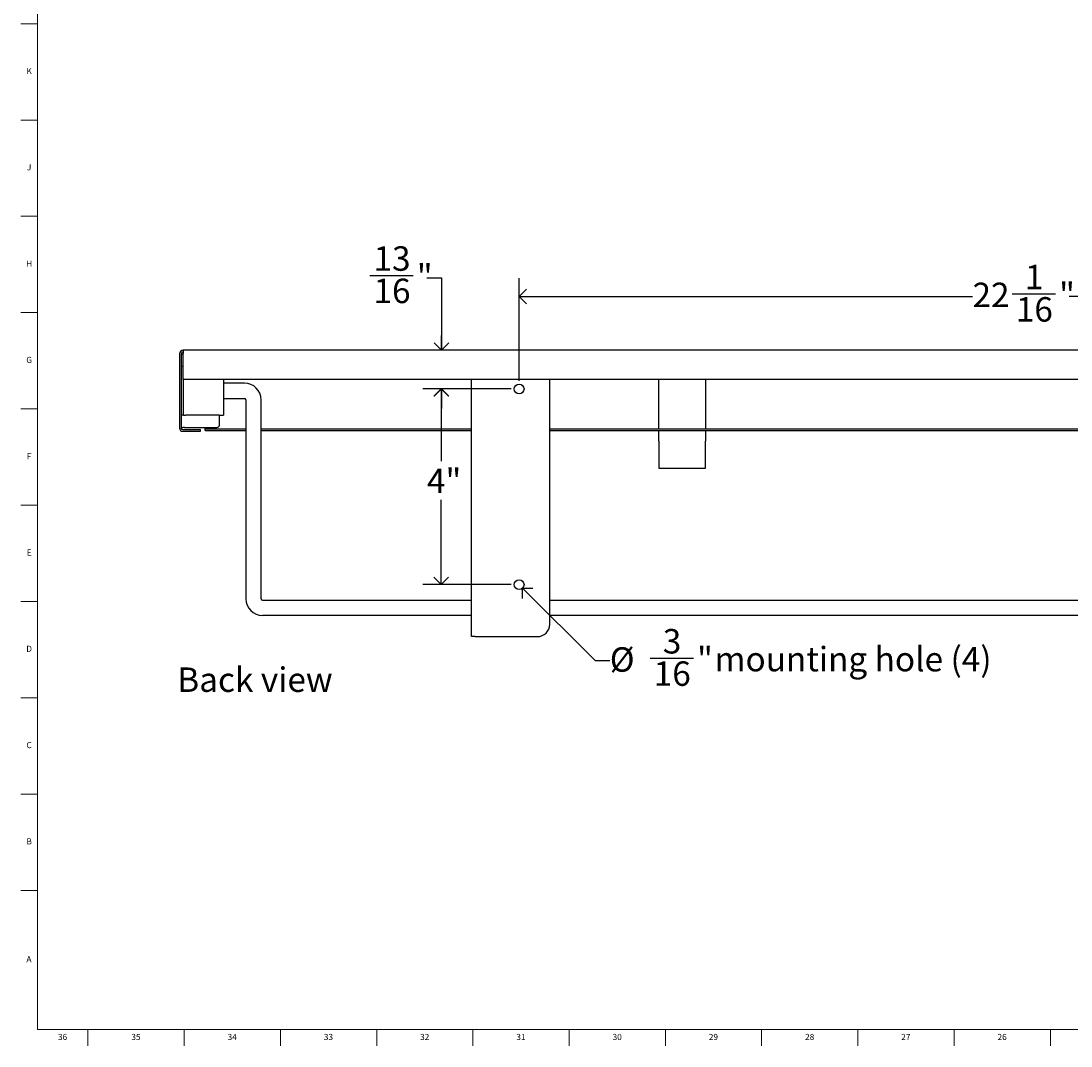
# Model space of a CAD drawing. Units: inches. Extents: x 0.2 to 69.8, y 0.2 to 49.8.
# Drawn here: x 0.2 to 21.6, y 0.2 to 21.1 of the extents above; entities that cross this region are included whole.
import ezdxf

# ---------------------------------------------------------------- set-up
doc = ezdxf.new("R2010")
doc.units = ezdxf.units.IN
doc.header["$MEASUREMENT"] = 0
doc.linetypes.add('SLD-Solid', pattern=[0])
for name, color, linetype in [('DIMS', 5, 'SLD-Solid'), ('NOTES', 1, 'SLD-Solid'), ('TITLE', 8, 'SLD-Solid')]:
    doc.layers.add(name, color=color, linetype=linetype)
doc.styles.add('SLDTEXTSTYLE0', font='GOTHIC.TTF', dxfattribs={"width": 0.913})
doc.dimstyles.new('SLDDIMSTYLE0', dxfattribs={"dimtxt": 0.5, "dimasz": 0.3, "dimexe": 0, "dimexo": 0.0625, "dimgap": 0.125, "dimtad": 0, "dimtih": 1, "dimtoh": 1, "dimdec": 6, "dimrnd": 1e-09, "dimzin": 12, "dimdsep": 46, "dimlunit": 5, "dimtxsty": 'SLDTEXTSTYLE0', "dimblk1": 'OPEN90', "dimblk2": 'OPEN90', "dimsah": 1, "dimcen": 0.09, "dimadec": 0, "dimazin": 3, "dimtfac": 1, "dimtofl": 0, "dimtmove": 0, "dimatfit": 3, "dimldrblk": 'OPEN90', "dimfxl": 1, "dimfrac": 2, "dimtolj": 1, "dimtzin": 12, "dimarcsym": 0})
doc.dimstyles.new('SLDDIMSTYLE2', dxfattribs={"dimtxt": 0.5, "dimasz": 0.3, "dimexe": 0, "dimexo": 0.0625, "dimgap": 0.125, "dimtad": 0, "dimtih": 1, "dimtoh": 1, "dimrnd": 1e-09, "dimzin": 12, "dimdsep": 46, "dimlunit": 5, "dimtxsty": 'SLDTEXTSTYLE0', "dimblk1": 'OPEN90', "dimblk2": 'OPEN90', "dimsah": 1, "dimcen": 0, "dimadec": 0, "dimazin": 3, "dimtfac": 1, "dimtofl": 0, "dimtmove": 0, "dimatfit": 3, "dimldrblk": 'OPEN90', "dimfxl": 1, "dimfrac": 2, "dimtolj": 1, "dimtzin": 12, "dimarcsym": 0})
doc.dimstyles.new('SLDDIMSTYLE3', dxfattribs={"dimtxt": 0.5, "dimasz": 0.3, "dimexe": 0, "dimexo": 0.0625, "dimgap": 0.125, "dimtad": 0, "dimtih": 1, "dimtoh": 1, "dimrnd": 1e-09, "dimzin": 12, "dimdsep": 46, "dimlunit": 5, "dimtxsty": 'SLDTEXTSTYLE0', "dimblk1": 'OPEN90', "dimblk2": 'OPEN90', "dimsah": 1, "dimcen": 0.09, "dimadec": 0, "dimazin": 3, "dimtfac": 1, "dimtofl": 0, "dimtmove": 0, "dimatfit": 3, "dimldrblk": 'OPEN90', "dimfxl": 1, "dimfrac": 2, "dimtolj": 1, "dimtzin": 12, "dimarcsym": 0})
doc.dimstyles.new('SLDDIMSTYLE4', dxfattribs={"dimtxt": 0.5, "dimasz": 0.3, "dimexe": 0, "dimexo": 0.0625, "dimgap": 0.125, "dimtad": 0, "dimtih": 1, "dimtoh": 1, "dimdec": 6, "dimrnd": 1e-09, "dimzin": 12, "dimdsep": 46, "dimlunit": 5, "dimtxsty": 'SLDTEXTSTYLE0', "dimblk1": 'OPEN90', "dimblk2": 'OPEN90', "dimsah": 1, "dimcen": 0.09, "dimadec": 0, "dimazin": 3, "dimtfac": 1, "dimtmove": 0, "dimatfit": 0, "dimldrblk": 'OPEN90', "dimfxl": 1, "dimfrac": 2, "dimtolj": 1, "dimtzin": 12, "dimarcsym": 0})

# ---------------------------------------------------------------- blocks, each defined once
blk = doc.blocks.new('_Open90')
at = {"color": 0, "linetype": 'ByBlock', "lineweight": -2}
for p, q in [((0, 0), (-1, 0)), ((-0.5, 0.5), (0, 0)), ((0, 0), (-0.5, -0.5))]:
    blk.add_line(p, q, dxfattribs=at)
blk = doc.blocks.new('_D_2')
at = {"layer": 'DIMS'}
for p, q in [((10.425, 9.526), (11.908, 8.043)), ((11.908, 8.043), (12.208, 8.043)), ((13.035, 8.095), (13.92, 8.095))]:
    blk.add_line(p, q, dxfattribs=at)
at = {"layer": 'DIMS', "xscale": 0.3, "yscale": 0.3, "rotation": 135.0000000000004}
blk.add_blockref('_Open90', (10.425, 9.526, 0.129), dxfattribs=at)
at = {"layer": 'DIMS', "char_height": 0.5, "attachment_point": 1, "style": 'SLDTEXTSTYLE0'}
for s, insert in [('3', (13.293, 8.689)), (' mounting hole (4)', (14.2, 8.324)), ('%%c', (12.208, 8.316)), ('"', (13.994, 8.324)), ('16', (13.108, 8.028))]:
    blk.add_mtext(s, dxfattribs=dict(at, insert=insert))
blk = doc.blocks.new('_D_3')
at = {"layer": 'DIMS'}
for p, q in [((10.188, 13.597), (8.382, 13.597)), ((8.757, 13.597), (8.757, 12.123)), ((8.757, 9.597), (8.757, 11.329)), ((10.188, 9.597), (8.382, 9.597))]:
    blk.add_line(p, q, dxfattribs=at)
at = {"layer": 'DIMS', "xscale": 0.3, "yscale": 0.3}
for p, rotation in [((8.757, 13.597, 0.129), 90.00000000000203), ((8.757, 9.597, 0.129), 270.000000000002)]:
    blk.add_blockref('_Open90', p, dxfattribs=dict(at, rotation=rotation))
at = {"layer": 'DIMS', "insert": (8.469, 11.968), "char_height": 0.5, "attachment_point": 1, "style": 'SLDTEXTSTYLE0'}
blk.add_mtext('4"', dxfattribs=at)
blk = doc.blocks.new('_D_4')
at = {"layer": 'DIMS'}
for p, q in [((10.354, 13.763), (10.354, 15.864)), ((32.426, 13.763), (32.426, 15.864)), ((10.354, 15.489), (19.628, 15.489)), ((20.441, 15.541), (21.326, 15.541)), ((32.426, 15.489), (21.606, 15.489))]:
    blk.add_line(p, q, dxfattribs=at)
at = {"layer": 'DIMS', "xscale": 0.3, "yscale": 0.3}
for p, rotation in [((10.354, 15.489, 0.129), 180.0000000000016), ((32.426, 15.489, 0.129), 1.6539e-12)]:
    blk.add_blockref('_Open90', p, dxfattribs=dict(at, rotation=rotation))
at = {"layer": 'DIMS', "char_height": 0.5, "attachment_point": 1, "style": 'SLDTEXTSTYLE0'}
for s, insert in [('1', (20.699, 16.135)), ('22', (19.628, 15.77)), ('"', (21.399, 15.77)), ('16', (20.514, 15.474))]:
    blk.add_mtext(s, dxfattribs=dict(at, insert=insert))
blk = doc.blocks.new('_D_5')
at = {"layer": 'DIMS'}
for p, q in [((7.303, 15.918), (8.188, 15.918)), ((8.468, 15.867), (8.768, 15.867)), ((8.768, 15.867), (8.768, 14.387)), ((10.188, 13.597), (8.393, 13.597)), ((8.768, 13.597), (8.768, 13.197))]:
    blk.add_line(p, q, dxfattribs=at)
at = {"layer": 'DIMS', "xscale": 0.3, "yscale": 0.3}
for p, rotation in [((8.768, 14.387, 0.129), 270.0000000000011), ((8.768, 13.597, 0.129), 90.00000000000105)]:
    blk.add_blockref('_Open90', p, dxfattribs=dict(at, rotation=rotation))
at = {"layer": 'DIMS', "char_height": 0.5, "attachment_point": 1, "style": 'SLDTEXTSTYLE0'}
for s, insert in [('13', (7.376, 16.513)), ('"', (8.261, 16.148)), ('16', (7.376, 15.852))]:
    blk.add_mtext(s, dxfattribs=dict(at, insert=insert))

msp = doc.modelspace()

# ---------------------------------------------------------------- linework, layer by layer
at = {"color": 7, "linetype": 'SLD-Solid', "lineweight": 25}
for p, q in [((3.4071338, 14.3119322), (3.4071338, 12.7977776)), ((3.4421338, 14.3119322), (3.4421338, 12.7977776)), ((3.4421338, 14.3091069), (3.4721338, 14.3091069)), ((3.4721338, 14.3091069), (3.4721338, 14.2591069)), ((3.4721338, 14.3091069), (3.4823717, 14.3091069)), ((3.4823717, 14.3869322), (3.4821338, 14.3869322)), ((3.4823717, 14.3519322), (3.4821338, 14.3519322)), ((3.4823717, 14.3869322), (3.4823717, 14.3204362)), ((39.2975664, 14.3869322), (3.4823717, 14.3869322)), ((3.4823717, 13.7895194), (3.4823717, 14.3204362)), ((3.4823717, 14.0591069), (3.4421338, 14.0591069)), ((39.2975664, 13.7895194), (3.4823717, 13.7895194)), ((3.4921338, 13.0911069), (3.4921338, 13.7895194)), ((4.3070173, 13.7895194), (4.3070173, 13.0591069)), ((9.3820548, 8.5347389), (9.3820548, 13.7895194)), ((10.9792482, 8.7847389), (10.9792482, 13.7895194)), ((13.2140495, 12.7815005), (13.2140495, 13.7895194)), ((14.1639991, 13.7895194), (14.1638812, 12.7815005)), ((4.735969, 13.7166069), (4.3070173, 13.7166069)), ((4.3070173, 13.4041069), (4.735969, 13.4041069)), ((4.764969, 13.3751069), (4.764969, 9.3086069)), ((5.077469, 9.3086069), (5.077469, 13.3751069)), ((3.4921338, 13.0591069), (3.4421338, 13.0591069)), ((3.4921338, 13.0591069), (3.4921338, 13.0911069)), ((3.4921338, 13.0591069), (3.5321338, 13.0591069)), ((4.2170173, 13.0591069), (3.5321338, 13.0591069)), ((4.2170173, 13.0591069), (4.3070173, 13.0591069)), ((4.2227068, 12.8591069), (4.2227068, 13.0591069)), ((3.4421338, 12.8091069), (3.4721338, 12.8091069)), ((3.5121338, 12.8091069), (3.4721338, 12.8091069)), ((3.4736299, 12.7662815), (3.8395467, 12.7662815)), ((3.4736299, 12.7312815), (3.8395467, 12.7312815)), ((3.5121338, 12.8091069), (4.1727068, 12.8091069)), ((3.8395467, 12.7312815), (3.8395467, 12.7662815)), ((3.9323717, 12.7815005), (3.9323717, 12.8091069)), ((3.9323717, 12.7465005), (3.9323717, 12.7815005)), ((3.9323717, 12.7815005), (4.764969, 12.7815005)), ((3.9323717, 12.7465005), (4.764969, 12.7465005)), ((5.077469, 12.7815005), (9.3820548, 12.7815005)), ((5.077469, 12.7465005), (9.3820548, 12.7465005)), ((10.9792482, 12.7815005), (31.8006898, 12.7815005)), ((10.9792482, 12.7465005), (31.8006898, 12.7465005)), ((13.2140495, 12.5274257), (13.2140495, 12.7465005)), ((14.1638771, 12.7465005), (14.1638515, 12.5274257)), ((13.2140495, 12.5274257), (13.2140495, 11.9774257)), ((14.163677, 12.3820096), (14.1640495, 12.3924606)), ((14.163677, 12.3498702), (14.1640495, 12.3603212)), ((14.1640495, 12.3603212), (14.1640495, 12.3924606)), ((13.2140495, 11.9774257), (14.1639775, 11.9774257)), ((5.106469, 9.2796069), (9.3820548, 9.2796069)), ((10.9792482, 9.2796069), (31.8006898, 9.2796069)), ((9.3820548, 8.9671069), (5.106469, 8.9671069)), ((31.8006898, 8.9671069), (10.9792482, 8.9671069)), ((9.4570548, 8.5347389), (9.3820548, 8.5347389)), ((9.4570548, 8.5347389), (10.7292482, 8.5347389))]:
    msp.add_line(p, q, dxfattribs=at)
for centre in [(10.3542482, 13.5967389), (10.3542482, 9.5967389)]:
    msp.add_circle(centre, 0.1, dxfattribs=at)
for centre, radius, start, end in [((3.4821338, 14.3119322), 0.075, 90, 180), ((3.4821338, 14.3119322), 0.04, 90, 180), ((4.735969, 13.3751069), 0.3415, 0, 90), ((4.735969, 13.3751069), 0.029, 0, 90), ((3.4736299, 12.7977776), 0.0664961, 180, 270), ((3.4736299, 12.7977776), 0.0314961, 180, 270), ((4.1727068, 12.8591069), 0.05, 270, 360), ((5.106469, 9.3086069), 0.3415, 180, 270), ((5.106469, 9.3086069), 0.029, 180, 270), ((10.7292482, 8.7847389), 0.25, 270, 0)]:
    msp.add_arc(centre, radius, start, end, dxfattribs=at)
msp.add_open_spline([(14.1637566, 11.9805393), (14.1637575, 11.9795407), (14.1637645, 11.9715189), (14.1637777, 12.0055654), (14.1637961, 12.0834221), (14.1638146, 12.2072347), (14.1638331, 12.3593912), (14.1638454, 12.4714142), (14.1638515, 12.5274257)], degree=3, knots=[0, 0, 0, 0, 0.027648947, 0.2221191576, 0.4165893682, 0.6110595788, 0.8055297894, 1, 1, 1, 1], dxfattribs=at)
at = {"layer": 'TITLE', "linetype": 'SLD-Solid', "lineweight": 18}
for p, q in [((0.5, 0.5), (0.5, 49.5)), ((0.5, 21.0629921), (0.1653543, 21.0629921)), ((0.5, 19.0944882), (0.1653543, 19.0944882)), ((0.5, 17.1259843), (0.1653543, 17.1259843)), ((0.5, 15.1574803), (0.1653543, 15.1574803)), ((0.5, 13.1889764), (0.1653543, 13.1889764)), ((0.5, 11.2204724), (0.1653543, 11.2204724)), ((0.5, 9.2519685), (0.1653543, 9.2519685)), ((0.5, 7.2834646), (0.1653543, 7.2834646)), ((0.5, 5.3149606), (0.1653543, 5.3149606)), ((0.5, 3.3464567), (0.1653543, 3.3464567)), ((69.5, 0.5), (0.5, 0.5)), ((1.5354331, 0.5), (1.5354331, 0.1653543)), ((3.503937, 0.5), (3.503937, 0.1653543)), ((5.4724409, 0.5), (5.4724409, 0.1653543)), ((7.4409449, 0.5), (7.4409449, 0.1653543)), ((9.4094488, 0.5), (9.4094488, 0.1653543)), ((11.3779528, 0.5), (11.3779528, 0.1653543)), ((13.3464567, 0.5), (13.3464567, 0.1653543)), ((15.3149606, 0.5), (15.3149606, 0.1653543)), ((17.2834646, 0.5), (17.2834646, 0.1653543)), ((19.2519685, 0.5), (19.2519685, 0.1653543)), ((21.2204724, 0.5), (21.2204724, 0.1653543))]:
    msp.add_line(p, q, dxfattribs=at)

# ---------------------------------------------------------------- texts
at = {"layer": 'NOTES', "insert": (3.3621102, 7.9038692), "char_height": 0.5, "attachment_point": 1, "style": 'SLDTEXTSTYLE0'}
msp.add_mtext('Back view', dxfattribs=at)
at = {"layer": 'TITLE', "char_height": 0.125, "attachment_point": 2, "style": 'SLDTEXTSTYLE0'}
for s, insert in [('K', (0.3323155, 20.1586181)), ('J', (0.3315776, 18.1901142)), ('H', (0.3323733, 16.2216102)), ('G', (0.3322576, 14.2531063)), ('F', (0.3313461, 12.2846024)), ('E', (0.3329231, 10.3160984)), ('D', (0.331187, 8.3475945)), ('C', (0.3313751, 6.3790905)), ('B', (0.3317512, 4.4105866)), ('A', (0.327628, 2.0031063)), ('36', (1.0151992, 0.4125551)), ('35', (2.5171677, 0.4125551)), ('34', (4.4856716, 0.4125551)), ('33', (6.4541756, 0.4125551)), ('32', (8.4226795, 0.4125551)), ('31', (10.3911834, 0.4125551)), ('30', (12.3596874, 0.4125551)), ('29', (14.3281913, 0.4125551)), ('28', (16.2966952, 0.4125551)), ('27', (18.2651992, 0.4125551)), ('26', (20.2337031, 0.4125551))]:
    msp.add_mtext(s, dxfattribs=dict(at, insert=insert))

# ---------------------------------------------------------------- dimensions: what is measured, and where the dimension line sits
at = {"layer": 'DIMS'}
for base, p1, p2, angle, dimstyle, picture, middle in [((8.7676076, 14.3869322), (10.3542482, 13.5967389), (3.4823717, 14.3869322), 90, 'SLDDIMSTYLE4', '_D_5', (8.7676076, 15.8671755)), ((32.4256898, 15.4892944), (10.3542482, 13.5967389), (32.4256898, 13.5967389), 0, 'SLDDIMSTYLE0', '_D_4', (20.6169683, 15.4892944)), ((8.7569961, 13.5967389), (10.3542482, 9.5967389), (10.3542482, 13.5967389), 90, 'SLDDIMSTYLE3', '_D_3', (8.7569961, 11.7260276))]:
    dim = msp.add_linear_dim(base=base, p1=p1, p2=p2, angle=angle, dimstyle=dimstyle, dxfattribs=at)
    dim.commit()
    dim.dimension.update_dxf_attribs({"geometry": picture, "text_midpoint": middle})
dim = msp.add_diameter_dim_2p(p1=(10.2835375, 9.6674496), p2=(10.4249589, 9.5260282), text='<> mounting hole (4)', dimstyle='SLDDIMSTYLE2', dxfattribs=at)
dim.commit()
dim.dimension.update_dxf_attribs({"geometry": '_D_2', "text_midpoint": (16.1600047, 8.0433608)})

doc.saveas('drawing.dxf')
